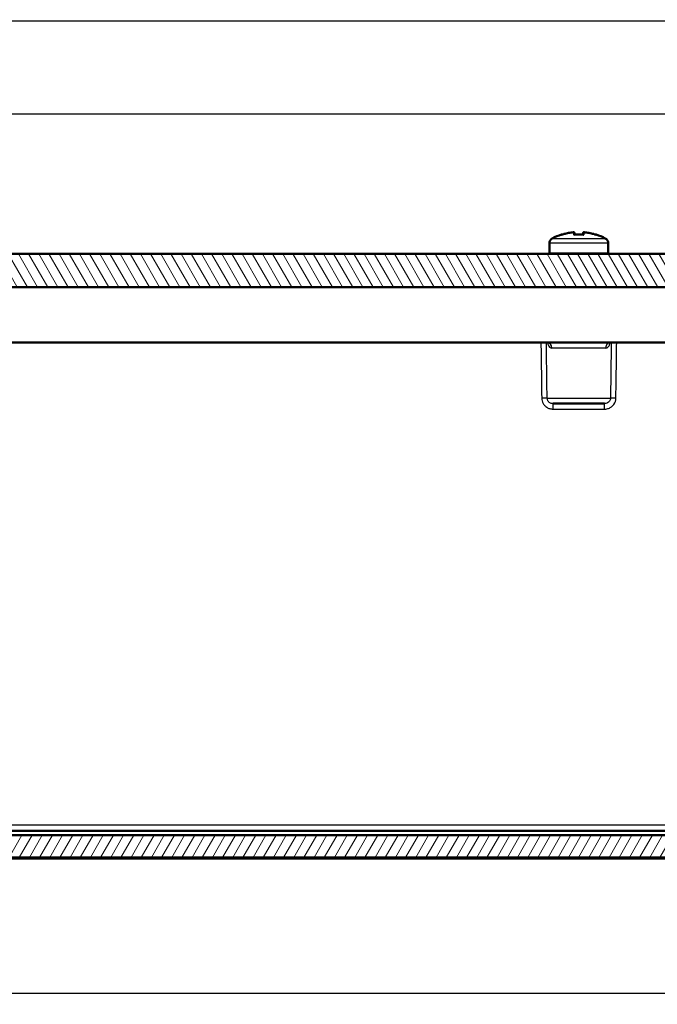
# Model space of a CAD drawing. Units: millimetres. Extents: x 1 to 1188, y 1 to 840.
# Drawn here: x 127 to 185, y 704 to 793 of the extents above; entities that cross this region are included whole.
import ezdxf

# ---------------------------------------------------------------- set-up
doc = ezdxf.new("R2010")
doc.units = ezdxf.units.MM
for name, color, linetype, lineweight in [('Bemaßung (ISO)', 1, 'Continuous', 25), ('Schraffur (ISO)', 1, 'Continuous', 18), ('Sichtbar (ISO)', 7, 'Continuous', 50), ('Sichtbar schmal (ISO)', 1, 'Continuous', 25)]:
    doc.layers.add(name, color=color, linetype=linetype, lineweight=lineweight)
doc.styles.add('5', font='isocpeur.ttf', dxfattribs={"width": 1.1})
doc.dimstyles.new('11-Bopla 5', dxfattribs={"dimtxt": 5, "dimasz": 2.5, "dimexe": 1, "dimexo": 0, "dimgap": 0.6, "dimtad": 1, "dimdec": 6, "dimrnd": 1e-08, "dimtxsty": '5', "dimcen": 0.09, "dimdle": 7, "dimclrd": 1, "dimclre": 1, "dimclrt": 7, "dimadec": 6, "dimazin": 2, "dimtfac": 0.7, "dimtdec": 3, "dimtmove": 0, "dimatfit": 3, "dimfxl": 1, "dimtolj": 1, "dimlwd": 25, "dimlwe": 25, "dimarcsym": 0})

# ---------------------------------------------------------------- blocks, each defined once
blk = doc.blocks.new('*D17')
at = {"layer": 'Bemaßung (ISO)', "color": 1, "linetype": 'Continuous', "lineweight": 25}
for p, q in [((85.417, 757.815), (85.417, 793.778)), ((325.09, 757.815), (325.09, 793.778)), ((322.59, 792.778), (87.917, 792.778))]:
    blk.add_line(p, q, dxfattribs=at)
at = {"layer": 'Bemaßung (ISO)', "color": 1, "linetype": 'Continuous'}
for points in [[(87.917, 793.195), (87.917, 792.362), (85.417, 792.778)], [(322.59, 793.195), (322.59, 792.362), (325.09, 792.778)]]:
    blk.add_solid(points, dxfattribs=at)
at = {"layer": 'Defpoints', "color": 0, "linetype": 'Continuous'}
for p in [(85.417, 792.778), (85.417, 757.815), (325.09, 757.815)]:
    blk.add_point(p, dxfattribs=at)
at = {"layer": 'Bemaßung (ISO)', "color": 7, "linetype": 'Continuous', "lineweight": 25, "insert": (197.141, 793.378), "char_height": 5, "attachment_point": 7, "style": '5'}
blk.add_mtext('\\A1;239,7', dxfattribs=at)
blk = doc.blocks.new('*D21')
at = {"layer": 'Bemaßung (ISO)', "color": 1, "linetype": 'Continuous', "lineweight": 25}
for p, q in [((92.601, 751.762), (92.601, 785.397)), ((317.906, 751.762), (317.906, 785.397)), ((315.406, 784.397), (95.101, 784.397))]:
    blk.add_line(p, q, dxfattribs=at)
at = {"layer": 'Bemaßung (ISO)', "color": 1, "linetype": 'Continuous'}
for points in [[(95.101, 784.814), (95.101, 783.981), (92.601, 784.397)], [(315.406, 784.814), (315.406, 783.981), (317.906, 784.397)]]:
    blk.add_solid(points, dxfattribs=at)
at = {"layer": 'Defpoints', "color": 0, "linetype": 'Continuous'}
for p in [(92.601, 784.397), (92.601, 751.762), (317.906, 751.762)]:
    blk.add_point(p, dxfattribs=at)
at = {"layer": 'Bemaßung (ISO)', "color": 7, "linetype": 'Continuous', "lineweight": 25, "insert": (196.643, 784.997), "char_height": 5, "attachment_point": 7, "style": '5'}
blk.add_mtext('\\A1;225,3', dxfattribs=at)
blk = doc.blocks.new('*D27')
at = {"layer": 'Bemaßung (ISO)', "color": 1, "linetype": 'Continuous', "lineweight": 25}
for p, q in [((97.253, 729.206), (97.253, 704.16)), ((313.253, 729.206), (313.253, 704.16)), ((99.753, 705.16), (310.753, 705.16))]:
    blk.add_line(p, q, dxfattribs=at)
at = {"layer": 'Bemaßung (ISO)', "color": 1, "linetype": 'Continuous'}
for points in [[(99.753, 705.576), (99.753, 704.743), (97.253, 705.16)], [(310.753, 705.576), (310.753, 704.743), (313.253, 705.16)]]:
    blk.add_solid(points, dxfattribs=at)
at = {"layer": 'Defpoints', "color": 0, "linetype": 'Continuous'}
for p in [(97.253, 729.206), (313.253, 729.206), (313.253, 705.16)]:
    blk.add_point(p, dxfattribs=at)
at = {"layer": 'Bemaßung (ISO)', "color": 7, "linetype": 'Continuous', "lineweight": 25, "insert": (200.578, 705.76), "char_height": 5, "attachment_point": 7, "style": '5'}
blk.add_mtext('\\A1;216', dxfattribs=at)

msp = doc.modelspace()

# ---------------------------------------------------------------- hatches: boundary and pattern name
at = {"layer": 'Schraffur (ISO)'}
h = msp.add_hatch(dxfattribs=at)
h.set_pattern_fill('ANSI31', color=256, scale=6.35, angle=75.0001753826, style=0)
h.set_pattern_definition([(120.00018, (0, 0), (-0.68740645, -0.3968771), [])])
h.paths.add_polyline_path([(82.70337306, 771.80585579), (83.50337306, 771.80585579), (83.50337306, 768.80585579), (82.45337306, 768.80585579), (82.45337306, 771.80585579)])
h.paths.add_polyline_path([(327.00337306, 771.80585579), (327.80337306, 771.80585579), (328.05337306, 771.80585579), (328.05337306, 768.80585579), (327.00337306, 768.80585579)])
h.paths.add_polyline_path([(87.00337306, 771.80585579), (87.80337306, 771.80585579), (322.70337306, 771.80585579), (323.50337306, 771.80585579), (323.50337306, 768.80585579), (323.00337306, 768.80585579), (320.00337306, 768.80585579), (319.0470074, 768.80585579), (91.45973872, 768.80585579), (90.50337306, 768.80585579), (87.50337306, 768.80585579), (87.00337306, 768.80585579)])
h = msp.add_hatch(dxfattribs=at)
h.set_pattern_fill('ANSI31', color=256, scale=6.35, style=0)
h.set_pattern_definition([(45, (0, 0), (-0.561266, 0.561266), [])])
edge = h.paths.add_edge_path()
edge.add_line((86.71689278, 763.04960525), (86.71689278, 762.93005554))
edge.add_spline(control_points=[(86.71689278, 762.93005554), (86.70415546, 762.91335761), (86.68141471, 762.89578363), (86.62466503, 762.86296516), (86.59472896, 762.8482474), (86.55997543, 762.83297984)], knot_values=[-0.2760487685, -0.2760487685, -0.2760487685, -0.2760487685, -0.2507865879, -0.2507865879, -0.2314361248, -0.2314361248, -0.2314361248, -0.2314361248], degree=3, periodic=0)
edge.add_line((86.55997543, 762.83297984), (86.54047869, 760.59887457))
edge.add_ellipse((85.74050915, 760.60585579), major_axis=(0.79996954, -0.00698123), ratio=1, start_angle=270.5, end_angle=360, ccw=False)
edge.add_line((85.74050915, 759.80585579), (84.76623697, 759.80585579))
edge.add_ellipse((84.76623697, 760.60585579), major_axis=(0, -0.8), ratio=1, start_angle=270.5, end_angle=360, ccw=False)
edge.add_line((83.96626743, 760.59887457), (83.93972884, 763.63989651))
edge.add_line((83.93972884, 763.63989651), (83.75337306, 763.68983039))
edge.add_line((83.75337306, 763.68983039), (83.75337306, 763.78983039))
edge.add_spline(control_points=[(83.75337306, 763.78983039), (83.763767, 763.82966098), (83.82314273, 763.86949156), (83.93737759, 763.90932215)], knot_values=[34.0569932895, 34.0569932895, 34.0569932895, 34.0569932895, 34.5575191895, 34.5575191895, 34.5575191895, 34.5575191895], degree=3, periodic=0)
edge.add_line((83.93737759, 763.90932215), (83.92660785, 765.14341227))
edge.add_line((83.92660785, 765.14341227), (83.75337306, 765.18983039))
edge.add_line((83.75337306, 765.18983039), (83.75337306, 765.28983039))
edge.add_spline(control_points=[(83.75337306, 765.28983039), (83.76406908, 765.32819326), (83.81998609, 765.36655613), (83.92432572, 765.404919)], knot_values=[27.792251849, 27.792251849, 27.792251849, 27.792251849, 28.2743338823, 28.2743338823, 28.2743338823, 28.2743338823], degree=3, periodic=0)
edge.add_line((83.92432572, 765.404919), (83.91348687, 766.64692802))
edge.add_line((83.91348687, 766.64692802), (83.75337306, 766.68983039))
edge.add_line((83.75337306, 766.68983039), (83.75337306, 766.78983039))
edge.add_spline(control_points=[(83.75337306, 766.78983039), (83.76409953, 766.82667204), (83.816548, 766.86351369), (83.91127524, 766.90035534)], knot_values=[21.5281827323, 21.5281827323, 21.5281827323, 21.5281827323, 21.9911485751, 21.9911485751, 21.9911485751, 21.9911485751], degree=3, periodic=0)
edge.add_line((83.91127524, 766.90035534), (83.90337306, 767.80585579))
edge.add_line((83.90337306, 767.80585579), (83.76209993, 767.80585579))
edge.add_line((83.76209993, 767.80585579), (83.75876163, 768.18838653))
edge.add_line((83.75876163, 768.18838653), (83.75337306, 768.18983039))
edge.add_line((83.75337306, 768.18983039), (83.75337306, 768.28983039))
edge.add_spline(control_points=[(83.75337306, 768.28983039), (83.76195487, 768.29588859), (83.76372635, 768.30194678), (83.75771774, 768.30800497)], knot_values=[15.6318337531, 15.6318337531, 15.6318337531, 15.6318337531, 15.7079632679, 15.7079632679, 15.7079632679, 15.7079632679], degree=3, periodic=0)
edge.add_line((83.75771774, 768.30800497), (83.75337306, 768.80585579))
edge.add_line((83.75337306, 768.80585579), (83.50337306, 768.80585579))
edge.add_line((83.50337306, 768.80585579), (82.45337306, 768.80585579))
edge.add_line((82.45337306, 768.80585579), (81.12437918, 768.80585579))
edge.add_ellipse((81.12437918, 765.80585579), major_axis=(0, 3), ratio=1, start_angle=0, end_angle=89.5)
edge.add_line((78.12449341, 765.8320354), (77.75337306, 723.30585579))
edge.add_line((77.75337306, 723.30585579), (77.73591799, 722.30585579))
edge.add_line((77.73591799, 722.30585579), (74.77082812, 722.30585579))
edge.add_line((74.77082812, 722.30585579), (74.75337306, 723.30585579))
edge.add_line((74.75337306, 723.30585579), (72.75337306, 723.30585579))
edge.add_line((72.75337306, 723.30585579), (72.73588125, 721.30149253))
edge.add_ellipse((72.23590028, 721.30585579), major_axis=(0.49998096, -0.00436327), ratio=1, start_angle=270.5, end_angle=360, ccw=False)
edge.add_line((72.23590028, 720.80585579), (70.27084583, 720.80585579))
edge.add_ellipse((70.27084583, 721.30585579), major_axis=(0, -0.5), ratio=1, start_angle=270.5, end_angle=360, ccw=False)
edge.add_line((69.77086487, 721.30149253), (69.75337306, 723.30585579))
edge.add_line((69.75337306, 723.30585579), (67.75337306, 723.30585579))
edge.add_line((67.75337306, 723.30585579), (67.93680889, 719.80569162))
edge.add_ellipse((68.93543843, 719.85802758), major_axis=(-0.99862953, -0.05233596), ratio=1, start_angle=0, end_angle=62)
edge.add_line((68.51282016, 718.95171979), (70.43499811, 718.0553935))
edge.add_ellipse((73.8159442, 725.30585579), major_axis=(-3.38094609, -7.2504623), ratio=1, start_angle=0, end_angle=25)
edge.add_line((73.8159442, 717.30585579), (74.62235361, 717.30585579))
edge.add_line((74.62235361, 717.30585579), (74.74344007, 719.61632299))
edge.add_ellipse((74.94316597, 719.60585579), major_axis=(-0.19972591, 0.01046719), ratio=1, start_angle=273, end_angle=360, ccw=False)
edge.add_line((74.94316597, 719.80585579), (75.25337306, 719.80585579))
edge.add_line((75.25337306, 719.80585579), (84.26202443, 719.80585579))
edge.add_ellipse((84.26202443, 720.30585579), major_axis=(0, -0.5), ratio=1, start_angle=0, end_angle=89)
edge.add_line((84.76194828, 720.29712959), (85.41681784, 757.814582))
edge.add_ellipse((85.91674169, 757.80585579), major_axis=(-0.49992385, 0.0087262), ratio=1, start_angle=271, end_angle=360, ccw=False)
edge.add_line((85.91674169, 758.30585579), (87.66602157, 758.30585579))
edge.add_ellipse((87.66602157, 758.80585579), major_axis=(0, -0.5), ratio=1, start_angle=0, end_angle=89)
edge.add_line((88.16594542, 758.79712959), (88.24479784, 763.314582))
edge.add_ellipse((88.74472169, 763.30585579), major_axis=(-0.49992385, 0.0087262), ratio=1, start_angle=271, end_angle=360, ccw=False)
edge.add_line((88.74472169, 763.80585579), (91.54701405, 763.80585579))
edge.add_line((91.54701405, 763.80585579), (91.45973872, 768.80585579))
edge.add_line((91.45973872, 768.80585579), (91.45712066, 769.10585579))
edge.add_line((91.45712066, 769.10585579), (90.50599112, 769.10585579))
edge.add_line((90.50599112, 769.10585579), (90.50337306, 768.80585579))
edge.add_line((90.50337306, 768.80585579), (90.46831061, 766.79712959))
edge.add_ellipse((89.96838677, 766.80585579), major_axis=(0.49992385, -0.0087262), ratio=1, start_angle=271, end_angle=360, ccw=False)
edge.add_line((89.96838677, 766.30585579), (88.02084583, 766.30585579))
edge.add_ellipse((88.02084583, 766.80585579), major_axis=(0, -0.5), ratio=1, start_angle=270.5, end_angle=360, ccw=False)
edge.add_line((87.52086487, 766.80149253), (87.50337306, 768.80585579))
edge.add_line((87.50337306, 768.80585579), (87.00337306, 768.80585579))
edge.add_line((87.00337306, 768.80585579), (86.75337306, 768.80585579))
edge.add_line((86.75337306, 768.80585579), (86.74464619, 767.80585579))
edge.add_line((86.74464619, 767.80585579), (86.60337306, 767.80585579))
edge.add_line((86.60337306, 767.80585579), (86.60140684, 767.58054962))
edge.add_line((86.60140684, 767.58054962), (86.75337306, 767.53983039))
edge.add_line((86.75337306, 767.53983039), (86.75337306, 767.43983039))
edge.add_spline(control_points=[(86.75337306, 767.43983039), (86.74295984, 767.40343734), (86.69316536, 767.3670443), (86.59922601, 767.33065125)], knot_values=[18.8495559215, 18.8495559215, 18.8495559215, 18.8495559215, 19.3068844308, 19.3068844308, 19.3068844308, 19.3068844308], degree=3, periodic=0)
edge.add_line((86.59922601, 767.33065125), (86.58834708, 766.08404897))
edge.add_line((86.58834708, 766.08404897), (86.75337306, 766.03983039))
edge.add_line((86.75337306, 766.03983039), (86.75337306, 765.93983039))
edge.add_spline(control_points=[(86.75337306, 765.93983039), (86.74264983, 765.90189017), (86.687755, 765.86394995), (86.5860952, 765.82600972)], knot_values=[25.1327412287, 25.1327412287, 25.1327412287, 25.1327412287, 25.6095121219, 25.6095121219, 25.6095121219, 25.6095121219], degree=3, periodic=0)
edge.add_line((86.5860952, 765.82600972), (86.57528732, 764.58754832))
edge.add_line((86.57528732, 764.58754832), (86.75337306, 764.53983039))
edge.add_line((86.75337306, 764.53983039), (86.75337306, 764.43983039))
edge.add_spline(control_points=[(86.75337306, 764.43983039), (86.74251668, 764.40039933), (86.68236937, 764.36096827), (86.57296587, 764.3215372)], knot_values=[31.4159265359, 31.4159265359, 31.4159265359, 31.4159265359, 31.9114318832, 31.9114318832, 31.9114318832, 31.9114318832], degree=3, periodic=0)
edge.add_line((86.57296587, 764.3215372), (86.56222755, 763.09104768))
edge.add_line((86.56222755, 763.09104768), (86.71689278, 763.04960525))
edge = h.paths.add_edge_path()
edge.add_line((326.56222755, 763.09104768), (326.71689278, 763.04960525))
edge.add_line((326.71689278, 763.04960525), (326.71689278, 762.93005554))
edge.add_spline(control_points=[(326.71689278, 762.93005554), (326.70415546, 762.91335761), (326.68141471, 762.89578363), (326.62466503, 762.86296516), (326.59472896, 762.8482474), (326.55997543, 762.83297984)], knot_values=[-0.2760487685, -0.2760487685, -0.2760487685, -0.2760487685, -0.2507865879, -0.2507865879, -0.2314361248, -0.2314361248, -0.2314361248, -0.2314361248], degree=3, periodic=0)
edge.add_line((326.55997543, 762.83297984), (326.54047869, 760.59887457))
edge.add_ellipse((325.74050915, 760.60585579), major_axis=(0.79996954, -0.00698123), ratio=1, start_angle=270.5, end_angle=360, ccw=False)
edge.add_line((325.74050915, 759.80585579), (324.76623697, 759.80585579))
edge.add_ellipse((324.76623697, 760.60585579), major_axis=(0, -0.8), ratio=1, start_angle=270.5, end_angle=360, ccw=False)
edge.add_line((323.96626743, 760.59887457), (323.93972884, 763.63989651))
edge.add_line((323.93972884, 763.63989651), (323.75337306, 763.68983039))
edge.add_line((323.75337306, 763.68983039), (323.75337306, 763.78983039))
edge.add_spline(control_points=[(323.75337306, 763.78983039), (323.763767, 763.82966098), (323.82314273, 763.86949156), (323.93737759, 763.90932215)], knot_values=[34.0569932895, 34.0569932895, 34.0569932895, 34.0569932895, 34.5575191895, 34.5575191895, 34.5575191895, 34.5575191895], degree=3, periodic=0)
edge.add_line((323.93737759, 763.90932215), (323.92660785, 765.14341227))
edge.add_line((323.92660785, 765.14341227), (323.75337306, 765.18983039))
edge.add_line((323.75337306, 765.18983039), (323.75337306, 765.28983039))
edge.add_spline(control_points=[(323.75337306, 765.28983039), (323.76406908, 765.32819326), (323.81998609, 765.36655613), (323.92432572, 765.404919)], knot_values=[27.792251849, 27.792251849, 27.792251849, 27.792251849, 28.2743338823, 28.2743338823, 28.2743338823, 28.2743338823], degree=3, periodic=0)
edge.add_line((323.92432572, 765.404919), (323.91348687, 766.64692802))
edge.add_line((323.91348687, 766.64692802), (323.75337306, 766.68983039))
edge.add_line((323.75337306, 766.68983039), (323.75337306, 766.78983039))
edge.add_spline(control_points=[(323.75337306, 766.78983039), (323.76409953, 766.82667204), (323.816548, 766.86351369), (323.91127524, 766.90035534)], knot_values=[21.5281827323, 21.5281827323, 21.5281827323, 21.5281827323, 21.9911485751, 21.9911485751, 21.9911485751, 21.9911485751], degree=3, periodic=0)
edge.add_line((323.91127524, 766.90035534), (323.90337306, 767.80585579))
edge.add_line((323.90337306, 767.80585579), (323.76209993, 767.80585579))
edge.add_line((323.76209993, 767.80585579), (323.75876163, 768.18838653))
edge.add_line((323.75876163, 768.18838653), (323.75337306, 768.18983039))
edge.add_line((323.75337306, 768.18983039), (323.75337306, 768.28983039))
edge.add_spline(control_points=[(323.75337306, 768.28983039), (323.76195487, 768.29588859), (323.76372635, 768.30194678), (323.75771774, 768.30800497)], knot_values=[15.6318337531, 15.6318337531, 15.6318337531, 15.6318337531, 15.7079632679, 15.7079632679, 15.7079632679, 15.7079632679], degree=3, periodic=0)
edge.add_line((323.75771774, 768.30800497), (323.75337306, 768.80585579))
edge.add_line((323.75337306, 768.80585579), (323.50337306, 768.80585579))
edge.add_line((323.50337306, 768.80585579), (323.00337306, 768.80585579))
edge.add_line((323.00337306, 768.80585579), (322.98588125, 766.80149253))
edge.add_ellipse((322.48590028, 766.80585579), major_axis=(0.49998096, -0.00436327), ratio=1, start_angle=270.5, end_angle=360, ccw=False)
edge.add_line((322.48590028, 766.30585579), (320.53835935, 766.30585579))
edge.add_ellipse((320.53835935, 766.80585579), major_axis=(0, -0.5), ratio=1, start_angle=271, end_angle=360, ccw=False)
edge.add_line((320.03843551, 766.79712959), (320.00337306, 768.80585579))
edge.add_line((320.00337306, 768.80585579), (320.000755, 769.10585579))
edge.add_line((320.000755, 769.10585579), (319.04962546, 769.10585579))
edge.add_line((319.04962546, 769.10585579), (319.0470074, 768.80585579))
edge.add_line((319.0470074, 768.80585579), (318.95973207, 763.80585579))
edge.add_line((318.95973207, 763.80585579), (321.76202443, 763.80585579))
edge.add_ellipse((321.76202443, 763.30585579), major_axis=(0, 0.5), ratio=1, start_angle=271, end_angle=360, ccw=False)
edge.add_line((322.26194828, 763.314582), (322.3408007, 758.79712959))
edge.add_ellipse((322.84072455, 758.80585579), major_axis=(-0.49992385, -0.0087262), ratio=1, start_angle=0, end_angle=89)
edge.add_line((322.84072455, 758.30585579), (324.59000443, 758.30585579))
edge.add_ellipse((324.59000443, 757.80585579), major_axis=(0, 0.5), ratio=1, start_angle=271, end_angle=360, ccw=False)
edge.add_line((325.08992828, 757.814582), (325.74479784, 720.29712959))
edge.add_ellipse((326.24472169, 720.30585579), major_axis=(-0.49992385, -0.0087262), ratio=1, start_angle=0, end_angle=89)
edge.add_line((326.24472169, 719.80585579), (335.25337306, 719.80585579))
edge.add_line((335.25337306, 719.80585579), (335.56358015, 719.80585579))
edge.add_ellipse((335.56358015, 719.60585579), major_axis=(0, 0.2), ratio=1, start_angle=273, end_angle=360, ccw=False)
edge.add_line((335.76330605, 719.61632299), (335.88439251, 717.30585579))
edge.add_line((335.88439251, 717.30585579), (336.69080192, 717.30585579))
edge.add_ellipse((336.69080192, 725.30585579), major_axis=(0, -8), ratio=1, start_angle=0, end_angle=25)
edge.add_line((340.07174801, 718.0553935), (341.99392596, 718.95171979))
edge.add_ellipse((341.57130769, 719.85802758), major_axis=(0.42261826, -0.90630779), ratio=1, start_angle=0, end_angle=62)
edge.add_line((342.56993723, 719.80569162), (342.75337306, 723.30585579))
edge.add_line((342.75337306, 723.30585579), (340.75337306, 723.30585579))
edge.add_line((340.75337306, 723.30585579), (340.73588125, 721.30149253))
edge.add_ellipse((340.23590028, 721.30585579), major_axis=(0.49998096, -0.00436327), ratio=1, start_angle=270.5, end_angle=360, ccw=False)
edge.add_line((340.23590028, 720.80585579), (338.27084583, 720.80585579))
edge.add_ellipse((338.27084583, 721.30585579), major_axis=(0, -0.5), ratio=1, start_angle=270.5, end_angle=360, ccw=False)
edge.add_line((337.77086487, 721.30149253), (337.75337306, 723.30585579))
edge.add_line((337.75337306, 723.30585579), (335.75337306, 723.30585579))
edge.add_line((335.75337306, 723.30585579), (335.73591799, 722.30585579))
edge.add_line((335.73591799, 722.30585579), (332.77082812, 722.30585579))
edge.add_line((332.77082812, 722.30585579), (332.75337306, 723.30585579))
edge.add_line((332.75337306, 723.30585579), (332.38225271, 765.8320354))
edge.add_ellipse((329.38236694, 765.80585579), major_axis=(2.99988577, 0.02617961), ratio=1, start_angle=0, end_angle=89.5)
edge.add_line((329.38236694, 768.80585579), (328.05337306, 768.80585579))
edge.add_line((328.05337306, 768.80585579), (327.00337306, 768.80585579))
edge.add_line((327.00337306, 768.80585579), (326.75337306, 768.80585579))
edge.add_line((326.75337306, 768.80585579), (326.74464619, 767.80585579))
edge.add_line((326.74464619, 767.80585579), (326.60337306, 767.80585579))
edge.add_line((326.60337306, 767.80585579), (326.60140684, 767.58054962))
edge.add_line((326.60140684, 767.58054962), (326.75337306, 767.53983039))
edge.add_line((326.75337306, 767.53983039), (326.75337306, 767.43983039))
edge.add_spline(control_points=[(326.75337306, 767.43983039), (326.74295984, 767.40343734), (326.69316536, 767.3670443), (326.59922601, 767.33065125)], knot_values=[18.8495559215, 18.8495559215, 18.8495559215, 18.8495559215, 19.3068844308, 19.3068844308, 19.3068844308, 19.3068844308], degree=3, periodic=0)
edge.add_line((326.59922601, 767.33065125), (326.58834708, 766.08404897))
edge.add_line((326.58834708, 766.08404897), (326.75337306, 766.03983039))
edge.add_line((326.75337306, 766.03983039), (326.75337306, 765.93983039))
edge.add_spline(control_points=[(326.75337306, 765.93983039), (326.74264983, 765.90189017), (326.687755, 765.86394995), (326.5860952, 765.82600972)], knot_values=[25.1327412287, 25.1327412287, 25.1327412287, 25.1327412287, 25.6095121219, 25.6095121219, 25.6095121219, 25.6095121219], degree=3, periodic=0)
edge.add_line((326.5860952, 765.82600972), (326.57528732, 764.58754832))
edge.add_line((326.57528732, 764.58754832), (326.75337306, 764.53983039))
edge.add_line((326.75337306, 764.53983039), (326.75337306, 764.43983039))
edge.add_spline(control_points=[(326.75337306, 764.43983039), (326.74251668, 764.40039933), (326.68236937, 764.36096827), (326.57296587, 764.3215372)], knot_values=[31.4159265359, 31.4159265359, 31.4159265359, 31.4159265359, 31.9114318832, 31.9114318832, 31.9114318832, 31.9114318832], degree=3, periodic=0)
edge.add_line((326.57296587, 764.3215372), (326.56222755, 763.09104768))
h = msp.add_hatch(dxfattribs=at)
h.set_pattern_fill('ANSI31', color=256, scale=6.35, angle=14.9999777807, style=0)
h.set_pattern_definition([(59.99998, (0, 0), (-0.6874075, 0.3968753), [])])
h.paths.add_polyline_path([(335.10337306, 717.40585579), (335.50337306, 717.80585579), (335.50337306, 719.40585579), (335.25337306, 719.40585579), (325.75337306, 719.40585579), (84.75337306, 719.40585579), (75.25337306, 719.40585579), (75.00337306, 719.40585579), (75.00337306, 717.80585579), (75.40337306, 717.40585579)])

# ---------------------------------------------------------------- linework, layer by layer
at = {"layer": 'Sichtbar (ISO)'}
for p, q in [((177.37464796, 773.68519982), (177.39936293, 773.54503426)), ((178.10738319, 773.54503426), (178.13209816, 773.68519982)), ((175.10337306, 772.75901908), (175.10337306, 771.90585579)), ((180.40337306, 772.75901908), (180.40337306, 771.90585579)), ((322.70337306, 771.80585579), (87.80337306, 771.80585579)), ((87.00337306, 768.80585579), (323.50337306, 768.80585579)), ((318.45980823, 763.80585579), (92.04693789, 763.80585579)), ((180.07303142, 758.30585579), (175.4337147, 758.30585579)), ((335.50337306, 719.40585579), (75.00337306, 719.40585579)), ((84.75337306, 719.80585579), (325.75337306, 719.80585579)), ((75.40337306, 717.40585579), (335.10337306, 717.40585579)), ((331.88987437, 717.30585579), (78.61687175, 717.30585579))]:
    msp.add_line(p, q, dxfattribs=at)
for centre, radius, start, end in [((175.60337306, 772.75901908), 0.5, 118.5403654849, 180), ((177.75337306, 768.80585579), 5, 108.3192069602, 118.5403654849), ((176.21325058, 773.45752461), 0.1, 71.2970711329, 108.3192069602), ((179.29349553, 773.45752461), 0.1, 71.6807930398, 108.7029288671), ((177.75337306, 768.80585579), 5, 61.4596345151, 71.6807930398), ((179.90337306, 772.75901908), 0.5, 0, 61.4596345151), ((175.20337306, 771.90585579), 0.1, 180, 270), ((180.30337306, 771.90585579), 0.1, 270, 0)]:
    msp.add_arc(centre, radius, start, end, dxfattribs=at)
for points, knots in [([(176.18531142, 773.53265303), (176.18575629, 773.53284289), (176.18620224, 773.53302948), (176.18899691, 773.53417551), (176.19137786, 773.53504933), (176.19378693, 773.53583105)], [-0.0180247591144, -0.0180247591144, -0.0180247591144, -0.0180247591144, -0.0178292104119, -0.0178292104119, -0.0168021873202, -0.0168021873202, -0.0168021873202, -0.0168021873202]), ([(176.19378699, 773.53583092), (176.26405026, 773.55862691), (176.33482809, 773.57988193), (176.47727276, 773.61926814), (176.54893958, 773.63739932), (176.6930204, 773.67050208), (176.76543438, 773.68547365), (176.91086618, 773.71222768), (176.983884, 773.72401013), (177.13037898, 773.74436266), (177.20385614, 773.75293275), (177.27749028, 773.75988821)], [4.39414499705, 4.39414499705, 4.39414499705, 4.39414499705, 4.43866891546, 4.43866891546, 4.48319283386, 4.48319283386, 4.52771675226, 4.52771675226, 4.57224067066, 4.57224067066, 4.61676458906, 4.61676458906, 4.61676458906, 4.61676458906]), ([(177.26793714, 773.75850195), (177.26840307, 773.75859329), (177.26886933, 773.75868119), (177.28535278, 773.7616653), (177.30193558, 773.76055062), (177.32844593, 773.75084731), (177.33906155, 773.74450145), (177.35518252, 773.72886744), (177.36130328, 773.72077441), (177.37004159, 773.70332238), (177.37299276, 773.69458695), (177.37464796, 773.68519982)], [-0.000199564028, -0.000199564028, -0.000199564028, -0.000199564028, 0, 0, 0.006850838283, 0.006850838283, 0.011665915038, 0.011665915038, 0.015214867611, 0.015214867611, 0.018153160782, 0.018153160782, 0.018153160782, 0.018153160782]), ([(177.3077604, 773.53265303), (177.30820895, 773.53284289), (177.30865781, 773.53302949), (177.31858575, 773.53708124), (177.32826271, 773.53951418), (177.33778472, 773.54030472)], [-0.0180247591181, -0.0180247591181, -0.0180247591181, -0.0180247591181, -0.0178292098609, -0.0178292098609, -0.0137023863571, -0.0137023863571, -0.0137023863571, -0.0137023863571]), ([(177.33778448, 773.54030269), (177.3930658, 773.54489251), (177.44842538, 773.54856643), (177.55923854, 773.55407835), (177.61469211, 773.55591635), (177.7256306, 773.55775434), (177.78111552, 773.55775434), (177.89205401, 773.55591635), (177.94750758, 773.55407835), (178.05832074, 773.54856643), (178.11368032, 773.54489251), (178.16896164, 773.54030269)], [4.62828046029, 4.62828046029, 4.62828046029, 4.62828046029, 4.66192386833, 4.66192386833, 4.69556727637, 4.69556727637, 4.7292106844, 4.7292106844, 4.76285409244, 4.76285409244, 4.79649750048, 4.79649750048, 4.79649750048, 4.79649750048]), ([(178.23880898, 773.75850195), (178.23834305, 773.75859329), (178.23787679, 773.75868119), (178.22139334, 773.7616653), (178.20481053, 773.76055062), (178.17830019, 773.75084731), (178.16768457, 773.74450145), (178.1515636, 773.72886744), (178.14544284, 773.72077441), (178.13670453, 773.70332238), (178.13375336, 773.69458695), (178.13209816, 773.68519982)], [-0.000199564028, -0.000199564028, -0.000199564028, -0.000199564028, 0, 0, 0.006850838283, 0.006850838283, 0.011665915038, 0.011665915038, 0.015214867611, 0.015214867611, 0.018153160782, 0.018153160782, 0.018153160782, 0.018153160782]), ([(178.19898572, 773.53265303), (178.19853717, 773.53284289), (178.19808831, 773.53302948), (178.18816037, 773.53708124), (178.17848341, 773.53951418), (178.1689614, 773.54030472)], [-0.0180247591144, -0.0180247591144, -0.0180247591144, -0.0180247591144, -0.0178292104119, -0.0178292104119, -0.0137023863717, -0.0137023863717, -0.0137023863717, -0.0137023863717]), ([(178.22925584, 773.75988821), (178.30288998, 773.75293275), (178.37636714, 773.74436266), (178.52286212, 773.72401013), (178.59587994, 773.71222768), (178.74131174, 773.68547365), (178.81372572, 773.67050208), (178.95780653, 773.63739932), (179.02947336, 773.61926814), (179.17191803, 773.57988193), (179.24269586, 773.55862691), (179.31295913, 773.53583092)], [4.80801337171, 4.80801337171, 4.80801337171, 4.80801337171, 4.85253729011, 4.85253729011, 4.89706120851, 4.89706120851, 4.94158512691, 4.94158512691, 4.98610904531, 4.98610904531, 5.03063296372, 5.03063296372, 5.03063296372, 5.03063296372]), ([(179.3214347, 773.53265303), (179.32098983, 773.53284289), (179.32054387, 773.53302949), (179.31774921, 773.53417551), (179.31536826, 773.53504933), (179.31295919, 773.53583105)], [-0.0180247591181, -0.0180247591181, -0.0180247591181, -0.0180247591181, -0.0178292098609, -0.0178292098609, -0.0168021873197, -0.0168021873197, -0.0168021873197, -0.0168021873197]), ([(175.00158785, 763.76928641), (175.00157848, 763.76928997), (174.99594738, 763.776099), (174.97415062, 763.79197531), (174.95675363, 763.80003237), (174.9365566, 763.80559807), (174.9313928, 763.80584272), (174.93131084, 763.80585867)], [0.055233340066, 0.055233340066, 0.055233340066, 0.055233340066, 0.075616745189, 0.075616745189, 0.099832118692, 0.099832118692, 0.11751004246, 0.11751004246, 0.11751004246, 0.11751004246]), ([(180.57542361, 763.80585368), (180.575287, 763.80581757), (180.56813573, 763.80543436), (180.54423718, 763.79774549), (180.52708797, 763.78855396), (180.5091589, 763.77424096), (180.50539695, 763.76943447), (180.50527176, 763.76936188)], [0.003566880973, 0.003566880973, 0.003566880973, 0.003566880973, 0.024214858189, 0.024214858189, 0.048429716378, 0.048429716378, 0.065842911185, 0.065842911185, 0.065842911185, 0.065842911185])]:
    msp.add_open_spline(points, degree=3, knots=knots, dxfattribs=at)
at = {"layer": 'Sichtbar schmal (ISO)'}
for p, q in [((175.36448417, 773.19825945), (180.14226195, 773.19825945)), ((176.18531142, 773.53265303), (176.18181951, 773.55245663)), ((177.3077604, 773.53265303), (177.26793714, 773.75850195)), ((178.23880898, 773.75850195), (178.19898572, 773.53265303)), ((179.32492661, 773.55245663), (179.3214347, 773.53265303)), ((180.40337306, 772.75901908), (175.10337306, 772.75901908)), ((175.10337306, 771.90585579), (180.40337306, 771.90585579)), ((180.17084471, 763.314582), (175.33590141, 763.314582)), ((174.89930215, 758.79712959), (180.60744397, 758.79712959)), ((175.4337147, 757.814582), (175.4337147, 758.30585579)), ((180.07303142, 757.814582), (180.07303142, 758.30585579)), ((175.4337147, 757.814582), (180.07303142, 757.814582)), ((322.69278782, 720.29712959), (87.8139583, 720.29712959))]:
    msp.add_line(p, q, dxfattribs=at)
for centre, major_axis, ratio, start_param, end_param in [((177.75337306, 768.87218192), (4.98538954, 0), 0.984807753, 1.6683225669, 1.8907593038), ((177.75337306, 768.68023184), (4.94738671, 0), 0.984807753, 1.4806037845, 1.6609888691), ((177.75337306, 768.87218192), (4.98538954, 0), 0.984807753, 1.2508333498, 1.4732700867), ((174.93189602, 763.30585579), (0, 0.5), 0.8081338582, 4.7298422729, 6.2831853072), ((180.5748501, 763.30585579), (0, 0.5), 0.8081338582, 0, 1.5533430343), ((174.40941969, 758.78840339), (0.49994917, 0.00712958), 0.0174506326, 0.200765712, 1.57054747), ((181.09732643, 758.78840339), (-0.49994917, 0.00712958), 0.0174506326, 4.7126378372, 6.0824195951)]:
    msp.add_ellipse(centre, major_axis=major_axis, ratio=ratio, start_param=start_param, end_param=end_param, dxfattribs=at)
for points, knots in [([(174.33873914, 763.80585579), (174.34479932, 763.37191435), (174.35087563, 762.93797314), (174.37431714, 761.26839606), (174.39179881, 760.03276184), (174.40941969, 758.79712959)], [-0.50099877936, -0.50099877936, -0.50099877936, -0.50099877936, -0.37078382461, -0.37078382461, 0, 0, 0, 0]), ([(174.89930215, 758.79712959), (174.88116648, 760.03276184), (174.8631594, 761.26839606), (174.83899559, 762.93797314), (174.83273042, 763.37191435), (174.8264803, 763.80585579)], [0, 0, 0, 0, 0.37078382461, 0.37078382461, 0.50099877936, 0.50099877936, 0.50099877936, 0.50099877936]), ([(174.93385883, 763.80560236), (174.94431542, 763.75397965), (174.95651672, 763.70545308), (175.01594783, 763.51667793), (175.08142567, 763.41551118), (175.21558578, 763.32960265), (175.27357276, 763.314582), (175.33590141, 763.314582)], [0.00638776544, 0.00638776544, 0.00638776544, 0.00638776544, 0.02474211633, 0.02474211633, 0.08402504014, 0.08402504014, 0.12107686751, 0.12107686751, 0.12107686751, 0.12107686751]), ([(180.17084471, 763.314582), (180.25942744, 763.314582), (180.33915001, 763.34526035), (180.45666612, 763.46905165), (180.49957366, 763.54859794), (180.54812056, 763.69715586), (180.56153033, 763.74954685), (180.57288293, 763.8055842)], [0, 0, 0, 0, 0.05265880207, 0.05265880207, 0.09476064138, 0.09476064138, 0.11468444364, 0.11468444364, 0.11468444364, 0.11468444364]), ([(180.68026582, 763.80585579), (180.6740157, 763.37191435), (180.66775053, 762.93797314), (180.64358672, 761.26839606), (180.62557964, 760.03276184), (180.60744397, 758.79712959)], [0.24056886985, 0.24056886985, 0.24056886985, 0.24056886985, 0.37078382461, 0.37078382461, 0.74156764922, 0.74156764922, 0.74156764922, 0.74156764922]), ([(181.09732643, 758.79712959), (181.11494731, 760.03276184), (181.13242898, 761.26839606), (181.15587049, 762.93797314), (181.1619468, 763.37191435), (181.16800698, 763.80585579)], [-0.74156764922, -0.74156764922, -0.74156764922, -0.74156764922, -0.37078382461, -0.37078382461, -0.24056886985, -0.24056886985, -0.24056886985, -0.24056886985]), ([(174.40941969, 758.79712959), (174.41176128, 758.63292942), (174.45629747, 758.46953343), (174.58579891, 758.24128229), (174.64708274, 758.16318011), (174.71835879, 758.09563807), (174.7632499, 758.05309872), (174.81208843, 758.01472343), (174.94706706, 757.92730199), (175.03799195, 757.88574167), (175.23041662, 757.82900722), (175.33207942, 757.814582), (175.4337147, 757.814582)], [0, 0, 0, 0, 0.04927256257, 0.04927256257, 0.07873297144, 0.07873297144, 0.07873297144, 0.09728773565, 0.09728773565, 0.1269753584, 0.1269753584, 0.15746594288, 0.15746594288, 0.15746594288, 0.15746594288]), ([(175.4337147, 758.30585579), (175.37905525, 758.30585579), (175.32511295, 758.31306841), (175.22382337, 758.34143563), (175.17636608, 758.36221579), (175.10624016, 758.40592651), (175.08095337, 758.42511416), (175.05776257, 758.44638383), (175.02094129, 758.48015485), (174.98942245, 758.51920594), (174.92297382, 758.63333151), (174.90030787, 758.71502951), (174.89930215, 758.79712959)], [-0.15746594288, -0.15746594288, -0.15746594288, -0.15746594288, -0.1269753584, -0.1269753584, -0.09728773565, -0.09728773565, -0.07873297144, -0.07873297144, -0.07873297144, -0.04927256257, -0.04927256257, 0, 0, 0, 0]), ([(180.07303142, 757.814582), (180.14283216, 757.814582), (180.21263309, 757.8213584), (180.39066633, 757.85668135), (180.49675954, 757.89595332), (180.71987282, 758.0232525), (180.83038329, 758.12254342), (181.02965142, 758.40221544), (181.09450043, 758.59896107), (181.09732643, 758.79712959)], [0, 0, 0, 0, 0.02094022401, 0.02094022401, 0.05444458244, 0.05444458244, 0.09800024839, 0.09800024839, 0.15746590397, 0.15746590397, 0.15746590397, 0.15746590397]), ([(180.60744397, 758.79712959), (180.60623019, 758.69804533), (180.57319813, 758.59967251), (180.47072909, 758.45983651), (180.41371658, 758.41019104), (180.29755964, 758.34654146), (180.24201069, 758.32690547), (180.14776354, 758.309244), (180.11057026, 758.30585579), (180.07303142, 758.30585579)], [-0.15746590397, -0.15746590397, -0.15746590397, -0.15746590397, -0.09800024839, -0.09800024839, -0.05444458244, -0.05444458244, -0.02094022401, -0.02094022401, 0, 0, 0, 0])]:
    msp.add_open_spline(points, degree=3, knots=knots, dxfattribs=at)

# ---------------------------------------------------------------- dimensions: what is measured, and where the dimension line sits
at = {"layer": 'Bemaßung (ISO)', "color": 1, "linetype": 'Continuous', "lineweight": 25}
for base, p1, p2, override, picture, middle in [((85.41681784, 792.77829157), (325.08992828, 757.814582), (85.41681784, 757.814582), {"dimgap": 0.6, "dimdec": 1, "dimtol": 0, "dimlim": 0, "dimtp": 0, "dimtm": 0, "dimtdec": 3, "dimtofl": 0, "dimatfit": 1}, '*D17', (205.25337306, 792.77829157)), ((92.60069058, 784.39727082), (317.90605554, 751.76227792), (92.60069058, 751.76227792), {"dimgap": 0.6, "dimdec": 1, "dimtol": 0, "dimlim": 0, "dimtp": 0, "dimtm": 0, "dimtdec": 3, "dimtofl": 0, "dimatfit": 1}, '*D21', (204.75575714, 784.39727082)), ((313.25337306, 705.15973386), (97.25337306, 729.20585579), (313.25337306, 729.20585579), {"dimgap": 0.6, "dimdec": 2, "dimtol": 0, "dimlim": 0, "dimtp": 0, "dimtm": 0, "dimtdec": 3, "dimtofl": 0, "dimatfit": 1}, '*D27', (205.25337306, 705.15973386))]:
    dim = msp.add_linear_dim(base=base, p1=p1, p2=p2, angle=180, dimstyle='11-Bopla 5', override=override, dxfattribs=at)
    dim.commit()
    dim.dimension.update_dxf_attribs({"geometry": picture, "text_midpoint": middle, "dimtype": 160})

doc.saveas('drawing.dxf')
